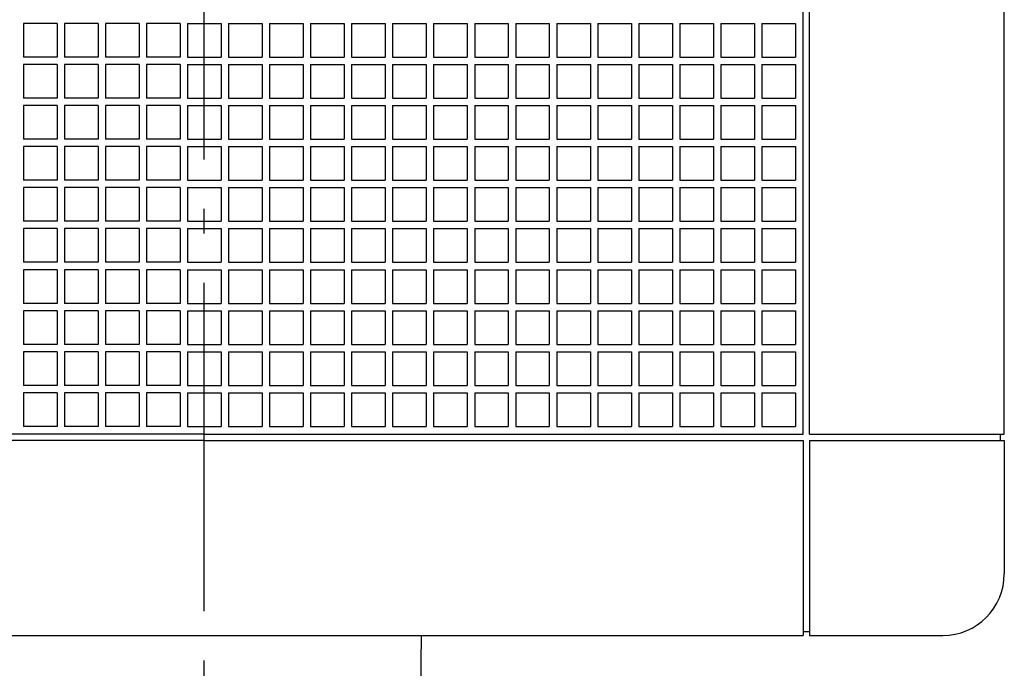
# Model space of a CAD drawing. Extents: x -287 to 919, y -613 to 391.
# Drawn here: x -45 to 195, y -203 to -45 of the extents above; entities that cross this region are included whole.
import ezdxf

# ---------------------------------------------------------------- set-up
doc = ezdxf.new("R2010")
doc.units = 0
doc.header["$LTSCALE"] = 20
doc.linetypes.add('DASHDOT', pattern=[5.5, 4, -0.6, 0.3, -0.6])
for name, color, linetype in [('BASIS', 6, 'DASHDOT'), ('DETAIL', 5, 'CONTINUOUS'), ('OUTLINE', 3, 'CONTINUOUS')]:
    doc.layers.add(name, color=color, linetype=linetype)

msp = doc.modelspace()

# ---------------------------------------------------------------- linework, layer by layer
at = {"layer": 'BASIS', "color": 6, "linetype": 'DASHDOT'}
msp.add_line((0, -299.074883), (0, 236.478588), dxfattribs=at)
at = {"layer": 'DETAIL', "color": 5, "linetype": 'CONTINUOUS'}
for p, q in [((146, -146), (146, 146)), ((147.5, -146), (147.5, 146)), ((195, -146), (195, 146)), ((-35.9, -45.9), (-44.1, -45.9)), ((-44.1, -45.9), (-44.1, -54.1)), ((-35.9, -45.9), (-35.9, -54.1)), ((-25.9, -45.9), (-34.1, -45.9)), ((-34.1, -45.9), (-34.1, -54.1)), ((-25.9, -45.9), (-25.9, -54.1)), ((-15.9, -45.9), (-24.1, -45.9)), ((-24.1, -45.9), (-24.1, -54.1)), ((-15.9, -45.9), (-15.9, -54.1)), ((-5.9, -45.9), (-14.1, -45.9)), ((-14.1, -45.9), (-14.1, -54.1)), ((-5.9, -45.9), (-5.9, -54.1)), ((-4.1, -45.9), (-4.1, -54.1)), ((-4.1, -45.9), (4.1, -45.9)), ((4.1, -45.9), (4.1, -54.1)), ((5.9, -45.9), (14.1, -45.9)), ((5.9, -45.9), (5.9, -54.1)), ((14.1, -45.9), (14.1, -54.1)), ((15.9, -45.9), (15.9, -54.1)), ((15.9, -45.9), (24.1, -45.9)), ((24.1, -45.9), (24.1, -54.1)), ((25.9, -45.9), (25.9, -54.1)), ((25.9, -45.9), (34.1, -45.9)), ((34.1, -45.9), (34.1, -54.1)), ((35.9, -45.9), (35.9, -54.1)), ((35.9, -45.9), (44.1, -45.9)), ((44.1, -45.9), (44.1, -54.1)), ((45.9, -45.9), (45.9, -54.1)), ((45.9, -45.9), (54.1, -45.9)), ((54.1, -45.9), (54.1, -54.1)), ((55.9, -45.9), (55.9, -54.1)), ((55.9, -45.9), (64.1, -45.9)), ((64.1, -45.9), (64.1, -54.1)), ((65.9, -45.9), (74.1, -45.9)), ((65.9, -45.9), (65.9, -54.1)), ((74.1, -45.9), (74.1, -54.1)), ((75.9, -45.9), (75.9, -54.1)), ((75.9, -45.9), (84.1, -45.9)), ((84.1, -45.9), (84.1, -54.1)), ((85.9, -45.9), (85.9, -54.1)), ((85.9, -45.9), (94.1, -45.9)), ((94.1, -45.9), (94.1, -54.1)), ((95.9, -45.9), (95.9, -54.1)), ((95.9, -45.9), (104.1, -45.9)), ((104.1, -45.9), (104.1, -54.1)), ((105.9, -45.9), (105.9, -54.1)), ((105.9, -45.9), (114.1, -45.9)), ((114.1, -45.9), (114.1, -54.1)), ((115.9, -45.9), (115.9, -54.1)), ((115.9, -45.9), (124.1, -45.9)), ((124.1, -45.9), (124.1, -54.1)), ((125.9, -45.9), (125.9, -54.1)), ((125.9, -45.9), (134.1, -45.9)), ((134.1, -45.9), (134.1, -54.1)), ((135.9, -45.9), (135.9, -54.1)), ((135.9, -45.9), (144.1, -45.9)), ((144.1, -45.9), (144.1, -54.1)), ((-35.9, -54.1), (-44.1, -54.1)), ((-25.9, -54.1), (-34.1, -54.1)), ((-15.9, -54.1), (-24.1, -54.1)), ((-5.9, -54.1), (-14.1, -54.1)), ((-4.1, -54.1), (4.1, -54.1)), ((5.9, -54.1), (14.1, -54.1)), ((15.9, -54.1), (24.1, -54.1)), ((25.9, -54.1), (34.1, -54.1)), ((35.9, -54.1), (44.1, -54.1)), ((45.9, -54.1), (54.1, -54.1)), ((55.9, -54.1), (64.1, -54.1)), ((65.9, -54.1), (74.1, -54.1)), ((75.9, -54.1), (84.1, -54.1)), ((85.9, -54.1), (94.1, -54.1)), ((95.9, -54.1), (104.1, -54.1)), ((105.9, -54.1), (114.1, -54.1)), ((115.9, -54.1), (124.1, -54.1)), ((125.9, -54.1), (134.1, -54.1)), ((135.9, -54.1), (144.1, -54.1)), ((-35.9, -55.9), (-44.1, -55.9)), ((-44.1, -55.9), (-44.1, -64.1)), ((-35.9, -55.9), (-35.9, -64.1)), ((-25.9, -55.9), (-34.1, -55.9)), ((-34.1, -55.9), (-34.1, -64.1)), ((-25.9, -55.9), (-25.9, -64.1)), ((-15.9, -55.9), (-24.1, -55.9)), ((-24.1, -55.9), (-24.1, -64.1)), ((-15.9, -55.9), (-15.9, -64.1)), ((-5.9, -55.9), (-14.1, -55.9)), ((-14.1, -55.9), (-14.1, -64.1)), ((-5.9, -55.9), (-5.9, -64.1)), ((-4.1, -55.9), (-4.1, -64.1)), ((-4.1, -55.9), (4.1, -55.9)), ((4.1, -55.9), (4.1, -64.1)), ((5.9, -55.9), (14.1, -55.9)), ((5.9, -55.9), (5.9, -64.1)), ((14.1, -55.9), (14.1, -64.1)), ((15.9, -55.9), (15.9, -64.1)), ((15.9, -55.9), (24.1, -55.9)), ((24.1, -55.9), (24.1, -64.1)), ((25.9, -55.9), (25.9, -64.1)), ((25.9, -55.9), (34.1, -55.9)), ((34.1, -55.9), (34.1, -64.1)), ((35.9, -55.9), (35.9, -64.1)), ((35.9, -55.9), (44.1, -55.9)), ((44.1, -55.9), (44.1, -64.1)), ((45.9, -55.9), (45.9, -64.1)), ((45.9, -55.9), (54.1, -55.9)), ((54.1, -55.9), (54.1, -64.1)), ((55.9, -55.9), (55.9, -64.1)), ((55.9, -55.9), (64.1, -55.9)), ((64.1, -55.9), (64.1, -64.1)), ((65.9, -55.9), (74.1, -55.9)), ((65.9, -55.9), (65.9, -64.1)), ((74.1, -55.9), (74.1, -64.1)), ((75.9, -55.9), (75.9, -64.1)), ((75.9, -55.9), (84.1, -55.9)), ((84.1, -55.9), (84.1, -64.1)), ((85.9, -55.9), (85.9, -64.1)), ((85.9, -55.9), (94.1, -55.9)), ((94.1, -55.9), (94.1, -64.1)), ((95.9, -55.9), (95.9, -64.1)), ((95.9, -55.9), (104.1, -55.9)), ((104.1, -55.9), (104.1, -64.1)), ((105.9, -55.9), (105.9, -64.1)), ((105.9, -55.9), (114.1, -55.9)), ((114.1, -55.9), (114.1, -64.1)), ((115.9, -55.9), (115.9, -64.1)), ((115.9, -55.9), (124.1, -55.9)), ((124.1, -55.9), (124.1, -64.1)), ((125.9, -55.9), (134.1, -55.9)), ((125.9, -55.9), (125.9, -64.1)), ((134.1, -55.9), (134.1, -64.1)), ((135.9, -55.9), (135.9, -64.1)), ((135.9, -55.9), (144.1, -55.9)), ((144.1, -55.9), (144.1, -64.1)), ((-35.9, -64.1), (-44.1, -64.1)), ((-25.9, -64.1), (-34.1, -64.1)), ((-15.9, -64.1), (-24.1, -64.1)), ((-5.9, -64.1), (-14.1, -64.1)), ((-4.1, -64.1), (4.1, -64.1)), ((5.9, -64.1), (14.1, -64.1)), ((15.9, -64.1), (24.1, -64.1)), ((25.9, -64.1), (34.1, -64.1)), ((35.9, -64.1), (44.1, -64.1)), ((45.9, -64.1), (54.1, -64.1)), ((55.9, -64.1), (64.1, -64.1)), ((65.9, -64.1), (74.1, -64.1)), ((75.9, -64.1), (84.1, -64.1)), ((85.9, -64.1), (94.1, -64.1)), ((95.9, -64.1), (104.1, -64.1)), ((105.9, -64.1), (114.1, -64.1)), ((115.9, -64.1), (124.1, -64.1)), ((125.9, -64.1), (134.1, -64.1)), ((135.9, -64.1), (144.1, -64.1)), ((-35.9, -65.9), (-44.1, -65.9)), ((-44.1, -65.9), (-44.1, -74.1)), ((-35.9, -65.9), (-35.9, -74.1)), ((-25.9, -65.9), (-34.1, -65.9)), ((-34.1, -65.9), (-34.1, -74.1)), ((-25.9, -65.9), (-25.9, -74.1)), ((-15.9, -65.9), (-24.1, -65.9)), ((-24.1, -65.9), (-24.1, -74.1)), ((-15.9, -65.9), (-15.9, -74.1)), ((-5.9, -65.9), (-14.1, -65.9)), ((-14.1, -65.9), (-14.1, -74.1)), ((-5.9, -65.9), (-5.9, -74.1)), ((-4.1, -65.9), (-4.1, -74.1)), ((-4.1, -65.9), (4.1, -65.9)), ((4.1, -65.9), (4.1, -74.1)), ((5.9, -65.9), (14.1, -65.9)), ((5.9, -65.9), (5.9, -74.1)), ((14.1, -65.9), (14.1, -74.1)), ((15.9, -65.9), (15.9, -74.1)), ((15.9, -65.9), (24.1, -65.9)), ((24.1, -65.9), (24.1, -74.1)), ((25.9, -65.9), (25.9, -74.1)), ((25.9, -65.9), (34.1, -65.9)), ((34.1, -65.9), (34.1, -74.1)), ((35.9, -65.9), (35.9, -74.1)), ((35.9, -65.9), (44.1, -65.9)), ((44.1, -65.9), (44.1, -74.1)), ((45.9, -65.9), (45.9, -74.1)), ((45.9, -65.9), (54.1, -65.9)), ((54.1, -65.9), (54.1, -74.1)), ((55.9, -65.9), (55.9, -74.1)), ((55.9, -65.9), (64.1, -65.9)), ((64.1, -65.9), (64.1, -74.1)), ((65.9, -65.9), (74.1, -65.9)), ((65.9, -65.9), (65.9, -74.1)), ((74.1, -65.9), (74.1, -74.1)), ((75.9, -65.9), (75.9, -74.1)), ((75.9, -65.9), (84.1, -65.9)), ((84.1, -65.9), (84.1, -74.1)), ((85.9, -65.9), (85.9, -74.1)), ((85.9, -65.9), (94.1, -65.9)), ((94.1, -65.9), (94.1, -74.1)), ((95.9, -65.9), (95.9, -74.1)), ((95.9, -65.9), (104.1, -65.9)), ((104.1, -65.9), (104.1, -74.1)), ((105.9, -65.9), (105.9, -74.1)), ((105.9, -65.9), (114.1, -65.9)), ((114.1, -65.9), (114.1, -74.1)), ((115.9, -65.9), (115.9, -74.1)), ((115.9, -65.9), (124.1, -65.9)), ((124.1, -65.9), (124.1, -74.1)), ((125.9, -65.9), (125.9, -74.1)), ((125.9, -65.9), (134.1, -65.9)), ((134.1, -65.9), (134.1, -74.1)), ((135.9, -65.9), (135.9, -74.1)), ((135.9, -65.9), (144.1, -65.9)), ((144.1, -65.9), (144.1, -74.1)), ((-35.9, -74.1), (-44.1, -74.1)), ((-25.9, -74.1), (-34.1, -74.1)), ((-15.9, -74.1), (-24.1, -74.1)), ((-5.9, -74.1), (-14.1, -74.1)), ((-4.1, -74.1), (4.1, -74.1)), ((5.9, -74.1), (14.1, -74.1)), ((15.9, -74.1), (24.1, -74.1)), ((25.9, -74.1), (34.1, -74.1)), ((35.9, -74.1), (44.1, -74.1)), ((45.9, -74.1), (54.1, -74.1)), ((55.9, -74.1), (64.1, -74.1)), ((65.9, -74.1), (74.1, -74.1)), ((75.9, -74.1), (84.1, -74.1)), ((85.9, -74.1), (94.1, -74.1)), ((95.9, -74.1), (104.1, -74.1)), ((105.9, -74.1), (114.1, -74.1)), ((115.9, -74.1), (124.1, -74.1)), ((125.9, -74.1), (134.1, -74.1)), ((135.9, -74.1), (144.1, -74.1)), ((-44.1, -75.9), (-44.1, -84.1)), ((-35.9, -75.9), (-44.1, -75.9)), ((-35.9, -75.9), (-35.9, -84.1)), ((-34.1, -75.9), (-34.1, -84.1)), ((-25.9, -75.9), (-34.1, -75.9)), ((-25.9, -75.9), (-25.9, -84.1)), ((-24.1, -75.9), (-24.1, -84.1)), ((-15.9, -75.9), (-24.1, -75.9)), ((-15.9, -75.9), (-15.9, -84.1)), ((-14.1, -75.9), (-14.1, -84.1)), ((-5.9, -75.9), (-14.1, -75.9)), ((-5.9, -75.9), (-5.9, -84.1)), ((-4.1, -75.9), (-4.1, -84.1)), ((-4.1, -75.9), (4.1, -75.9)), ((4.1, -75.9), (4.1, -84.1)), ((5.9, -75.9), (5.9, -84.1)), ((5.9, -75.9), (14.1, -75.9)), ((14.1, -75.9), (14.1, -84.1)), ((15.9, -75.9), (15.9, -84.1)), ((15.9, -75.9), (24.1, -75.9)), ((24.1, -75.9), (24.1, -84.1)), ((25.9, -75.9), (25.9, -84.1)), ((25.9, -75.9), (34.1, -75.9)), ((34.1, -75.9), (34.1, -84.1)), ((35.9, -75.9), (35.9, -84.1)), ((35.9, -75.9), (44.1, -75.9)), ((44.1, -75.9), (44.1, -84.1)), ((45.9, -75.9), (45.9, -84.1)), ((45.9, -75.9), (54.1, -75.9)), ((54.1, -75.9), (54.1, -84.1)), ((55.9, -75.9), (55.9, -84.1)), ((55.9, -75.9), (64.1, -75.9)), ((64.1, -75.9), (64.1, -84.1)), ((65.9, -75.9), (65.9, -84.1)), ((65.9, -75.9), (74.1, -75.9)), ((74.1, -75.9), (74.1, -84.1)), ((75.9, -75.9), (75.9, -84.1)), ((75.9, -75.9), (84.1, -75.9)), ((84.1, -75.9), (84.1, -84.1)), ((85.9, -75.9), (85.9, -84.1)), ((85.9, -75.9), (94.1, -75.9)), ((94.1, -75.9), (94.1, -84.1)), ((95.9, -75.9), (95.9, -84.1)), ((95.9, -75.9), (104.1, -75.9)), ((104.1, -75.9), (104.1, -84.1)), ((105.9, -75.9), (105.9, -84.1)), ((105.9, -75.9), (114.1, -75.9)), ((114.1, -75.9), (114.1, -84.1)), ((115.9, -75.9), (115.9, -84.1)), ((115.9, -75.9), (124.1, -75.9)), ((124.1, -75.9), (124.1, -84.1)), ((125.9, -75.9), (125.9, -84.1)), ((125.9, -75.9), (134.1, -75.9)), ((134.1, -75.9), (134.1, -84.1)), ((135.9, -75.9), (135.9, -84.1)), ((135.9, -75.9), (144.1, -75.9)), ((144.1, -75.9), (144.1, -84.1)), ((-35.9, -84.1), (-44.1, -84.1)), ((-35.9, -85.9), (-44.1, -85.9)), ((-44.1, -85.9), (-44.1, -94.1)), ((-35.9, -85.9), (-35.9, -94.1)), ((-25.9, -84.1), (-34.1, -84.1)), ((-25.9, -85.9), (-34.1, -85.9)), ((-34.1, -85.9), (-34.1, -94.1)), ((-25.9, -85.9), (-25.9, -94.1)), ((-15.9, -84.1), (-24.1, -84.1)), ((-15.9, -85.9), (-24.1, -85.9)), ((-24.1, -85.9), (-24.1, -94.1)), ((-15.9, -85.9), (-15.9, -94.1)), ((-5.9, -84.1), (-14.1, -84.1)), ((-5.9, -85.9), (-14.1, -85.9)), ((-14.1, -85.9), (-14.1, -94.1)), ((-5.9, -85.9), (-5.9, -94.1)), ((-4.1, -84.1), (4.1, -84.1)), ((-4.1, -85.9), (-4.1, -94.1)), ((-4.1, -85.9), (4.1, -85.9)), ((4.1, -85.9), (4.1, -94.1)), ((5.9, -84.1), (14.1, -84.1)), ((5.9, -85.9), (14.1, -85.9)), ((5.9, -85.9), (5.9, -94.1)), ((14.1, -85.9), (14.1, -94.1)), ((15.9, -84.1), (24.1, -84.1)), ((15.9, -85.9), (15.9, -94.1)), ((15.9, -85.9), (24.1, -85.9)), ((24.1, -85.9), (24.1, -94.1)), ((25.9, -84.1), (34.1, -84.1)), ((25.9, -85.9), (25.9, -94.1)), ((25.9, -85.9), (34.1, -85.9)), ((34.1, -85.9), (34.1, -94.1)), ((35.9, -84.1), (44.1, -84.1)), ((35.9, -85.9), (35.9, -94.1)), ((35.9, -85.9), (44.1, -85.9)), ((44.1, -85.9), (44.1, -94.1)), ((45.9, -84.1), (54.1, -84.1)), ((45.9, -85.9), (45.9, -94.1)), ((45.9, -85.9), (54.1, -85.9)), ((54.1, -85.9), (54.1, -94.1)), ((55.9, -84.1), (64.1, -84.1)), ((55.9, -85.9), (55.9, -94.1)), ((55.9, -85.9), (64.1, -85.9)), ((64.1, -85.9), (64.1, -94.1)), ((65.9, -84.1), (74.1, -84.1)), ((65.9, -85.9), (74.1, -85.9)), ((65.9, -85.9), (65.9, -94.1)), ((74.1, -85.9), (74.1, -94.1)), ((75.9, -84.1), (84.1, -84.1)), ((75.9, -85.9), (75.9, -94.1)), ((75.9, -85.9), (84.1, -85.9)), ((84.1, -85.9), (84.1, -94.1)), ((85.9, -84.1), (94.1, -84.1)), ((85.9, -85.9), (85.9, -94.1)), ((85.9, -85.9), (94.1, -85.9)), ((94.1, -85.9), (94.1, -94.1)), ((95.9, -84.1), (104.1, -84.1)), ((95.9, -85.9), (95.9, -94.1)), ((95.9, -85.9), (104.1, -85.9)), ((104.1, -85.9), (104.1, -94.1)), ((105.9, -84.1), (114.1, -84.1)), ((105.9, -85.9), (105.9, -94.1)), ((105.9, -85.9), (114.1, -85.9)), ((114.1, -85.9), (114.1, -94.1)), ((115.9, -84.1), (124.1, -84.1)), ((115.9, -85.9), (115.9, -94.1)), ((115.9, -85.9), (124.1, -85.9)), ((124.1, -85.9), (124.1, -94.1)), ((125.9, -84.1), (134.1, -84.1)), ((125.9, -85.9), (125.9, -94.1)), ((125.9, -85.9), (134.1, -85.9)), ((134.1, -85.9), (134.1, -94.1)), ((135.9, -84.1), (144.1, -84.1)), ((135.9, -85.9), (135.9, -94.1)), ((135.9, -85.9), (144.1, -85.9)), ((144.1, -85.9), (144.1, -94.1)), ((-35.9, -94.1), (-44.1, -94.1)), ((-35.9, -95.9), (-44.1, -95.9)), ((-44.1, -95.9), (-44.1, -104.1)), ((-35.9, -95.9), (-35.9, -104.1)), ((-25.9, -94.1), (-34.1, -94.1)), ((-25.9, -95.9), (-34.1, -95.9)), ((-34.1, -95.9), (-34.1, -104.1)), ((-25.9, -95.9), (-25.9, -104.1)), ((-15.9, -94.1), (-24.1, -94.1)), ((-15.9, -95.9), (-24.1, -95.9)), ((-24.1, -95.9), (-24.1, -104.1)), ((-15.9, -95.9), (-15.9, -104.1)), ((-5.9, -94.1), (-14.1, -94.1)), ((-5.9, -95.9), (-14.1, -95.9)), ((-14.1, -95.9), (-14.1, -104.1)), ((-5.9, -95.9), (-5.9, -104.1)), ((-4.1, -94.1), (4.1, -94.1)), ((-4.1, -95.9), (-4.1, -104.1)), ((-4.1, -95.9), (4.1, -95.9)), ((4.1, -95.9), (4.1, -104.1)), ((5.9, -94.1), (14.1, -94.1)), ((5.9, -95.9), (14.1, -95.9)), ((5.9, -95.9), (5.9, -104.1)), ((14.1, -95.9), (14.1, -104.1)), ((15.9, -94.1), (24.1, -94.1)), ((15.9, -95.9), (15.9, -104.1)), ((15.9, -95.9), (24.1, -95.9)), ((24.1, -95.9), (24.1, -104.1)), ((25.9, -94.1), (34.1, -94.1)), ((25.9, -95.9), (25.9, -104.1)), ((25.9, -95.9), (34.1, -95.9)), ((34.1, -95.9), (34.1, -104.1)), ((35.9, -94.1), (44.1, -94.1)), ((35.9, -95.9), (35.9, -104.1)), ((35.9, -95.9), (44.1, -95.9)), ((44.1, -95.9), (44.1, -104.1)), ((45.9, -94.1), (54.1, -94.1)), ((45.9, -95.9), (45.9, -104.1)), ((45.9, -95.9), (54.1, -95.9)), ((54.1, -95.9), (54.1, -104.1)), ((55.9, -94.1), (64.1, -94.1)), ((55.9, -95.9), (55.9, -104.1)), ((55.9, -95.9), (64.1, -95.9)), ((64.1, -95.9), (64.1, -104.1)), ((65.9, -94.1), (74.1, -94.1)), ((65.9, -95.9), (74.1, -95.9)), ((65.9, -95.9), (65.9, -104.1)), ((74.1, -95.9), (74.1, -104.1)), ((75.9, -94.1), (84.1, -94.1)), ((75.9, -95.9), (75.9, -104.1)), ((75.9, -95.9), (84.1, -95.9)), ((84.1, -95.9), (84.1, -104.1)), ((85.9, -94.1), (94.1, -94.1)), ((85.9, -95.9), (85.9, -104.1)), ((85.9, -95.9), (94.1, -95.9)), ((94.1, -95.9), (94.1, -104.1)), ((95.9, -94.1), (104.1, -94.1)), ((95.9, -95.9), (95.9, -104.1)), ((95.9, -95.9), (104.1, -95.9)), ((104.1, -95.9), (104.1, -104.1)), ((105.9, -94.1), (114.1, -94.1)), ((105.9, -95.9), (105.9, -104.1)), ((105.9, -95.9), (114.1, -95.9)), ((114.1, -95.9), (114.1, -104.1)), ((115.9, -94.1), (124.1, -94.1)), ((115.9, -95.9), (115.9, -104.1)), ((115.9, -95.9), (124.1, -95.9)), ((124.1, -95.9), (124.1, -104.1)), ((125.9, -94.1), (134.1, -94.1)), ((125.9, -95.9), (125.9, -104.1)), ((125.9, -95.9), (134.1, -95.9)), ((134.1, -95.9), (134.1, -104.1)), ((135.9, -94.1), (144.1, -94.1)), ((135.9, -95.9), (135.9, -104.1)), ((135.9, -95.9), (144.1, -95.9)), ((144.1, -95.9), (144.1, -104.1)), ((-35.9, -104.1), (-44.1, -104.1)), ((-25.9, -104.1), (-34.1, -104.1)), ((-15.9, -104.1), (-24.1, -104.1)), ((-5.9, -104.1), (-14.1, -104.1)), ((-4.1, -104.1), (4.1, -104.1)), ((5.9, -104.1), (14.1, -104.1)), ((15.9, -104.1), (24.1, -104.1)), ((25.9, -104.1), (34.1, -104.1)), ((35.9, -104.1), (44.1, -104.1)), ((45.9, -104.1), (54.1, -104.1)), ((55.9, -104.1), (64.1, -104.1)), ((65.9, -104.1), (74.1, -104.1)), ((75.9, -104.1), (84.1, -104.1)), ((85.9, -104.1), (94.1, -104.1)), ((95.9, -104.1), (104.1, -104.1)), ((105.9, -104.1), (114.1, -104.1)), ((115.9, -104.1), (124.1, -104.1)), ((125.9, -104.1), (134.1, -104.1)), ((135.9, -104.1), (144.1, -104.1)), ((-35.9, -105.9), (-44.1, -105.9)), ((-44.1, -105.9), (-44.1, -114.1)), ((-35.9, -105.9), (-35.9, -114.1)), ((-25.9, -105.9), (-34.1, -105.9)), ((-34.1, -105.9), (-34.1, -114.1)), ((-25.9, -105.9), (-25.9, -114.1)), ((-15.9, -105.9), (-24.1, -105.9)), ((-24.1, -105.9), (-24.1, -114.1)), ((-15.9, -105.9), (-15.9, -114.1)), ((-5.9, -105.9), (-14.1, -105.9)), ((-14.1, -105.9), (-14.1, -114.1)), ((-5.9, -105.9), (-5.9, -114.1)), ((-4.1, -105.9), (-4.1, -114.1)), ((-4.1, -105.9), (4.1, -105.9)), ((4.1, -105.9), (4.1, -114.1)), ((5.9, -105.9), (14.1, -105.9)), ((5.9, -105.9), (5.9, -114.1)), ((14.1, -105.9), (14.1, -114.1)), ((15.9, -105.9), (15.9, -114.1)), ((15.9, -105.9), (24.1, -105.9)), ((24.1, -105.9), (24.1, -114.1)), ((25.9, -105.9), (25.9, -114.1)), ((25.9, -105.9), (34.1, -105.9)), ((34.1, -105.9), (34.1, -114.1)), ((35.9, -105.9), (35.9, -114.1)), ((35.9, -105.9), (44.1, -105.9)), ((44.1, -105.9), (44.1, -114.1)), ((45.9, -105.9), (45.9, -114.1)), ((45.9, -105.9), (54.1, -105.9)), ((54.1, -105.9), (54.1, -114.1)), ((55.9, -105.9), (55.9, -114.1)), ((55.9, -105.9), (64.1, -105.9)), ((64.1, -105.9), (64.1, -114.1)), ((65.9, -105.9), (74.1, -105.9)), ((65.9, -105.9), (65.9, -114.1)), ((74.1, -105.9), (74.1, -114.1)), ((75.9, -105.9), (75.9, -114.1)), ((75.9, -105.9), (84.1, -105.9)), ((84.1, -105.9), (84.1, -114.1)), ((85.9, -105.9), (85.9, -114.1)), ((85.9, -105.9), (94.1, -105.9)), ((94.1, -105.9), (94.1, -114.1)), ((95.9, -105.9), (95.9, -114.1)), ((95.9, -105.9), (104.1, -105.9)), ((104.1, -105.9), (104.1, -114.1)), ((105.9, -105.9), (105.9, -114.1)), ((105.9, -105.9), (114.1, -105.9)), ((114.1, -105.9), (114.1, -114.1)), ((115.9, -105.9), (115.9, -114.1)), ((115.9, -105.9), (124.1, -105.9)), ((124.1, -105.9), (124.1, -114.1)), ((125.9, -105.9), (125.9, -114.1)), ((125.9, -105.9), (134.1, -105.9)), ((134.1, -105.9), (134.1, -114.1)), ((135.9, -105.9), (135.9, -114.1)), ((135.9, -105.9), (144.1, -105.9)), ((144.1, -105.9), (144.1, -114.1)), ((-35.9, -114.1), (-44.1, -114.1)), ((-25.9, -114.1), (-34.1, -114.1)), ((-15.9, -114.1), (-24.1, -114.1)), ((-5.9, -114.1), (-14.1, -114.1)), ((-4.1, -114.1), (4.1, -114.1)), ((5.9, -114.1), (14.1, -114.1)), ((15.9, -114.1), (24.1, -114.1)), ((25.9, -114.1), (34.1, -114.1)), ((35.9, -114.1), (44.1, -114.1)), ((45.9, -114.1), (54.1, -114.1)), ((55.9, -114.1), (64.1, -114.1)), ((65.9, -114.1), (74.1, -114.1)), ((75.9, -114.1), (84.1, -114.1)), ((85.9, -114.1), (94.1, -114.1)), ((95.9, -114.1), (104.1, -114.1)), ((105.9, -114.1), (114.1, -114.1)), ((115.9, -114.1), (124.1, -114.1)), ((125.9, -114.1), (134.1, -114.1)), ((135.9, -114.1), (144.1, -114.1)), ((-35.9, -115.9), (-44.1, -115.9)), ((-44.1, -115.9), (-44.1, -124.1)), ((-35.9, -115.9), (-35.9, -124.1)), ((-25.9, -115.9), (-34.1, -115.9)), ((-34.1, -115.9), (-34.1, -124.1)), ((-25.9, -115.9), (-25.9, -124.1)), ((-15.9, -115.9), (-24.1, -115.9)), ((-24.1, -115.9), (-24.1, -124.1)), ((-15.9, -115.9), (-15.9, -124.1)), ((-5.9, -115.9), (-14.1, -115.9)), ((-14.1, -115.9), (-14.1, -124.1)), ((-5.9, -115.9), (-5.9, -124.1)), ((-4.1, -115.9), (-4.1, -124.1)), ((-4.1, -115.9), (4.1, -115.9)), ((4.1, -115.9), (4.1, -124.1)), ((5.9, -115.9), (14.1, -115.9)), ((5.9, -115.9), (5.9, -124.1)), ((14.1, -115.9), (14.1, -124.1)), ((15.9, -115.9), (15.9, -124.1)), ((15.9, -115.9), (24.1, -115.9)), ((24.1, -115.9), (24.1, -124.1)), ((25.9, -115.9), (25.9, -124.1)), ((25.9, -115.9), (34.1, -115.9)), ((34.1, -115.9), (34.1, -124.1)), ((35.9, -115.9), (35.9, -124.1)), ((35.9, -115.9), (44.1, -115.9)), ((44.1, -115.9), (44.1, -124.1)), ((45.9, -115.9), (45.9, -124.1)), ((45.9, -115.9), (54.1, -115.9)), ((54.1, -115.9), (54.1, -124.1)), ((55.9, -115.9), (55.9, -124.1)), ((55.9, -115.9), (64.1, -115.9)), ((64.1, -115.9), (64.1, -124.1)), ((65.9, -115.9), (74.1, -115.9)), ((65.9, -115.9), (65.9, -124.1)), ((74.1, -115.9), (74.1, -124.1)), ((75.9, -115.9), (75.9, -124.1)), ((75.9, -115.9), (84.1, -115.9)), ((84.1, -115.9), (84.1, -124.1)), ((85.9, -115.9), (85.9, -124.1)), ((85.9, -115.9), (94.1, -115.9)), ((94.1, -115.9), (94.1, -124.1)), ((95.9, -115.9), (104.1, -115.9)), ((95.9, -115.9), (95.9, -124.1)), ((104.1, -115.9), (104.1, -124.1)), ((105.9, -115.9), (105.9, -124.1)), ((105.9, -115.9), (114.1, -115.9)), ((114.1, -115.9), (114.1, -124.1)), ((115.9, -115.9), (115.9, -124.1)), ((115.9, -115.9), (124.1, -115.9)), ((124.1, -115.9), (124.1, -124.1)), ((125.9, -115.9), (125.9, -124.1)), ((125.9, -115.9), (134.1, -115.9)), ((134.1, -115.9), (134.1, -124.1)), ((135.9, -115.9), (135.9, -124.1)), ((135.9, -115.9), (144.1, -115.9)), ((144.1, -115.9), (144.1, -124.1)), ((-35.9, -124.1), (-44.1, -124.1)), ((-25.9, -124.1), (-34.1, -124.1)), ((-15.9, -124.1), (-24.1, -124.1)), ((-5.9, -124.1), (-14.1, -124.1)), ((-4.1, -124.1), (4.1, -124.1)), ((5.9, -124.1), (14.1, -124.1)), ((15.9, -124.1), (24.1, -124.1)), ((25.9, -124.1), (34.1, -124.1)), ((35.9, -124.1), (44.1, -124.1)), ((45.9, -124.1), (54.1, -124.1)), ((55.9, -124.1), (64.1, -124.1)), ((65.9, -124.1), (74.1, -124.1)), ((75.9, -124.1), (84.1, -124.1)), ((85.9, -124.1), (94.1, -124.1)), ((95.9, -124.1), (104.1, -124.1)), ((105.9, -124.1), (114.1, -124.1)), ((115.9, -124.1), (124.1, -124.1)), ((125.9, -124.1), (134.1, -124.1)), ((135.9, -124.1), (144.1, -124.1)), ((-44.1, -125.9), (-44.1, -134.1)), ((-35.9, -125.9), (-44.1, -125.9)), ((-35.9, -125.9), (-35.9, -134.1)), ((-34.1, -125.9), (-34.1, -134.1)), ((-25.9, -125.9), (-34.1, -125.9)), ((-25.9, -125.9), (-25.9, -134.1)), ((-24.1, -125.9), (-24.1, -134.1)), ((-15.9, -125.9), (-24.1, -125.9)), ((-15.9, -125.9), (-15.9, -134.1)), ((-14.1, -125.9), (-14.1, -134.1)), ((-5.9, -125.9), (-14.1, -125.9)), ((-5.9, -125.9), (-5.9, -134.1)), ((-4.1, -125.9), (-4.1, -134.1)), ((-4.1, -125.9), (4.1, -125.9)), ((4.1, -125.9), (4.1, -134.1)), ((5.9, -125.9), (14.1, -125.9)), ((5.9, -125.9), (5.9, -134.1)), ((14.1, -125.9), (14.1, -134.1)), ((15.9, -125.9), (15.9, -134.1)), ((15.9, -125.9), (24.1, -125.9)), ((24.1, -125.9), (24.1, -134.1)), ((25.9, -125.9), (25.9, -134.1)), ((25.9, -125.9), (34.1, -125.9)), ((34.1, -125.9), (34.1, -134.1)), ((35.9, -125.9), (35.9, -134.1)), ((35.9, -125.9), (44.1, -125.9)), ((44.1, -125.9), (44.1, -134.1)), ((45.9, -125.9), (45.9, -134.1)), ((45.9, -125.9), (54.1, -125.9)), ((54.1, -125.9), (54.1, -134.1)), ((55.9, -125.9), (55.9, -134.1)), ((55.9, -125.9), (64.1, -125.9)), ((64.1, -125.9), (64.1, -134.1)), ((65.9, -125.9), (74.1, -125.9)), ((65.9, -125.9), (65.9, -134.1)), ((74.1, -125.9), (74.1, -134.1)), ((75.9, -125.9), (75.9, -134.1)), ((75.9, -125.9), (84.1, -125.9)), ((84.1, -125.9), (84.1, -134.1)), ((85.9, -125.9), (85.9, -134.1)), ((85.9, -125.9), (94.1, -125.9)), ((94.1, -125.9), (94.1, -134.1)), ((95.9, -125.9), (95.9, -134.1)), ((95.9, -125.9), (104.1, -125.9)), ((104.1, -125.9), (104.1, -134.1)), ((105.9, -125.9), (105.9, -134.1)), ((105.9, -125.9), (114.1, -125.9)), ((114.1, -125.9), (114.1, -134.1)), ((115.9, -125.9), (115.9, -134.1)), ((115.9, -125.9), (124.1, -125.9)), ((124.1, -125.9), (124.1, -134.1)), ((125.9, -125.9), (125.9, -134.1)), ((125.9, -125.9), (134.1, -125.9)), ((134.1, -125.9), (134.1, -134.1)), ((135.9, -125.9), (135.9, -134.1)), ((135.9, -125.9), (144.1, -125.9)), ((144.1, -125.9), (144.1, -134.1)), ((-35.9, -134.1), (-44.1, -134.1)), ((-25.9, -134.1), (-34.1, -134.1)), ((-15.9, -134.1), (-24.1, -134.1)), ((-5.9, -134.1), (-14.1, -134.1)), ((-4.1, -134.1), (4.1, -134.1)), ((5.9, -134.1), (14.1, -134.1)), ((15.9, -134.1), (24.1, -134.1)), ((25.9, -134.1), (34.1, -134.1)), ((35.9, -134.1), (44.1, -134.1)), ((45.9, -134.1), (54.1, -134.1)), ((55.9, -134.1), (64.1, -134.1)), ((65.9, -134.1), (74.1, -134.1)), ((75.9, -134.1), (84.1, -134.1)), ((85.9, -134.1), (94.1, -134.1)), ((95.9, -134.1), (104.1, -134.1)), ((105.9, -134.1), (114.1, -134.1)), ((115.9, -134.1), (124.1, -134.1)), ((125.9, -134.1), (134.1, -134.1)), ((135.9, -134.1), (144.1, -134.1)), ((-35.9, -135.9), (-44.1, -135.9)), ((-44.1, -135.9), (-44.1, -144.1)), ((-35.9, -135.9), (-35.9, -144.1)), ((-34.1, -135.9), (-34.1, -144.1)), ((-25.9, -135.9), (-34.1, -135.9)), ((-25.9, -135.9), (-25.9, -144.1)), ((-15.9, -135.9), (-24.1, -135.9)), ((-24.1, -135.9), (-24.1, -144.1)), ((-15.9, -135.9), (-15.9, -144.1)), ((-5.9, -135.9), (-14.1, -135.9)), ((-14.1, -135.9), (-14.1, -144.1)), ((-5.9, -135.9), (-5.9, -144.1)), ((-4.1, -135.9), (-4.1, -144.1)), ((-4.1, -135.9), (4.1, -135.9)), ((4.1, -135.9), (4.1, -144.1)), ((5.9, -135.9), (14.1, -135.9)), ((5.9, -135.9), (5.9, -144.1)), ((14.1, -135.9), (14.1, -144.1)), ((15.9, -135.9), (15.9, -144.1)), ((15.9, -135.9), (24.1, -135.9)), ((24.1, -135.9), (24.1, -144.1)), ((25.9, -135.9), (25.9, -144.1)), ((25.9, -135.9), (34.1, -135.9)), ((34.1, -135.9), (34.1, -144.1)), ((35.9, -135.9), (35.9, -144.1)), ((35.9, -135.9), (44.1, -135.9)), ((44.1, -135.9), (44.1, -144.1)), ((45.9, -135.9), (45.9, -144.1)), ((45.9, -135.9), (54.1, -135.9)), ((54.1, -135.9), (54.1, -144.1)), ((55.9, -135.9), (55.9, -144.1)), ((55.9, -135.9), (64.1, -135.9)), ((64.1, -135.9), (64.1, -144.1)), ((65.9, -135.9), (74.1, -135.9)), ((65.9, -135.9), (65.9, -144.1)), ((74.1, -135.9), (74.1, -144.1)), ((75.9, -135.9), (75.9, -144.1)), ((75.9, -135.9), (84.1, -135.9)), ((84.1, -135.9), (84.1, -144.1)), ((85.9, -135.9), (85.9, -144.1)), ((85.9, -135.9), (94.1, -135.9)), ((94.1, -135.9), (94.1, -144.1)), ((95.9, -135.9), (95.9, -144.1)), ((95.9, -135.9), (104.1, -135.9)), ((104.1, -135.9), (104.1, -144.1)), ((105.9, -135.9), (105.9, -144.1)), ((105.9, -135.9), (114.1, -135.9)), ((114.1, -135.9), (114.1, -144.1)), ((115.9, -135.9), (124.1, -135.9)), ((115.9, -135.9), (115.9, -144.1)), ((124.1, -135.9), (124.1, -144.1)), ((125.9, -135.9), (134.1, -135.9)), ((125.9, -135.9), (125.9, -144.1)), ((134.1, -135.9), (134.1, -144.1)), ((135.9, -135.9), (135.9, -144.1)), ((135.9, -135.9), (144.1, -135.9)), ((144.1, -135.9), (144.1, -144.1)), ((0, -146), (-146, -146)), ((-35.9, -144.1), (-44.1, -144.1)), ((-25.9, -144.1), (-34.1, -144.1)), ((-15.9, -144.1), (-24.1, -144.1)), ((-5.9, -144.1), (-14.1, -144.1)), ((-4.1, -144.1), (4.1, -144.1)), ((0, -146), (146, -146)), ((5.9, -144.1), (14.1, -144.1)), ((15.9, -144.1), (24.1, -144.1)), ((25.9, -144.1), (34.1, -144.1)), ((35.9, -144.1), (44.1, -144.1)), ((45.9, -144.1), (54.1, -144.1)), ((55.9, -144.1), (64.1, -144.1)), ((65.9, -144.1), (74.1, -144.1)), ((75.9, -144.1), (84.1, -144.1)), ((85.9, -144.1), (94.1, -144.1)), ((95.9, -144.1), (104.1, -144.1)), ((105.9, -144.1), (114.1, -144.1)), ((115.9, -144.1), (124.1, -144.1)), ((125.9, -144.1), (134.1, -144.1)), ((135.9, -144.1), (144.1, -144.1)), ((147.5, -146), (195, -146)), ((194, -146), (194, -147.5)), ((0, -147.5), (-145.999984, -147.5)), ((0, -147.5), (146, -147.5)), ((146, -147.5), (146, -195)), ((147.5, -147.5), (195, -147.5)), ((147.5, -147.5), (147.5, -195)), ((195, -147.5), (195, -180)), ((146, -194), (147.5, -194)), ((-145.999978, -195), (146, -195)), ((52.846353, -195), (52.506734, -230.222589)), ((147.5, -195), (180, -195))]:
    msp.add_line(p, q, dxfattribs=at)
msp.add_arc((180, -180), 15, 270, 0, dxfattribs=at)
at = {"layer": 'OUTLINE', "color": 3, "linetype": 'CONTINUOUS'}
for p, q in [((195, -146), (195, 146)), ((194, -146), (195, -146)), ((194, -146), (194, -147.5)), ((194, -147.5), (195, -147.5)), ((195, -147.5), (195, -180)), ((146, -194), (146, -195)), ((146, -194), (147.5, -194)), ((147.5, -194), (147.5, -195)), ((-145.999978, -195), (146, -195)), ((147.5, -195), (180, -195))]:
    msp.add_line(p, q, dxfattribs=at)
msp.add_arc((180, -180), 15, 270, 0, dxfattribs=at)

doc.saveas('drawing.dxf')
